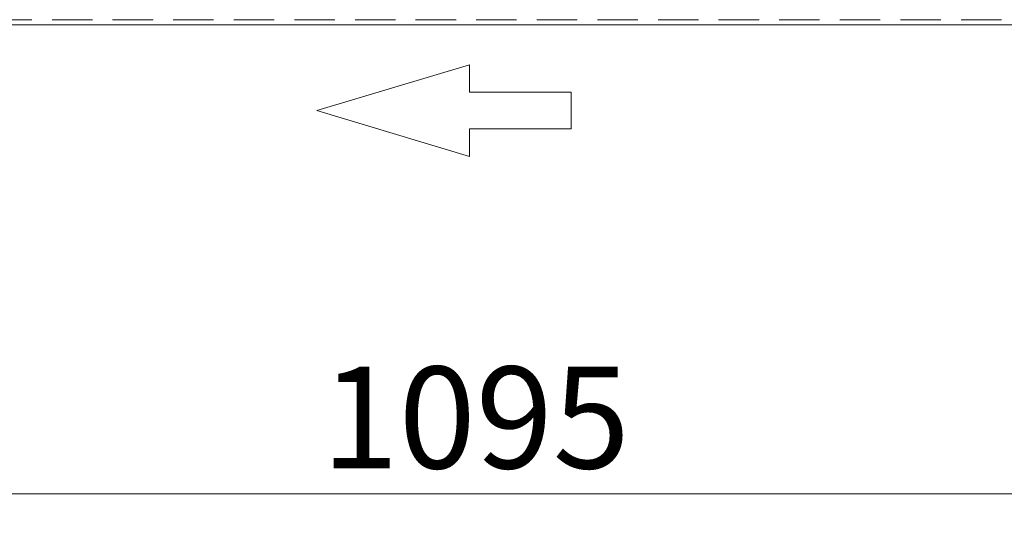
# Model space of a CAD drawing. Units: millimetres. Extents: x -2009 to 1970, y -1352 to 1351.
# Drawn here: x -1434 to -1047, y 114 to 310 of the extents above; entities that cross this region are included whole.
import ezdxf

# ---------------------------------------------------------------- set-up
doc = ezdxf.new("R2010")
doc.units = ezdxf.units.MM
doc.header["$LTSCALE"] = 2.5
doc.linetypes.add('DASHED2', pattern=[9.525, 6.35, -3.175])
doc.layers.add('39', color=7, linetype='Continuous')
doc.layers.add('43', color=7, linetype='Continuous')
doc.styles.add('dcStyle0', font='ＭＳ Ｐゴシック', dxfattribs={"width": 0.9})
doc.dimstyles.new('dc_Rotated', dxfattribs={"dimtxt": 40, "dimasz": 30.000019, "dimexe": 10, "dimexo": 10, "dimgap": 10, "dimtad": 3, "dimdec": 1, "dimdsep": 46, "dimtxsty": 'dcStyle0', "dimblk1": 'OPEN30', "dimblk2": 'OPEN30', "dimsah": 1, "dimcen": 0.09, "dimclrd": 2, "dimclre": 2, "dimclrt": 4, "dimadec": 0, "dimazin": 2, "dimtfac": 1, "dimtdec": 4, "dimtmove": 0, "dimatfit": 3, "dimfxl": 1, "dimarcsym": 0})

# ---------------------------------------------------------------- blocks, each defined once
blk = doc.blocks.new('_OPEN30')
at = {"color": 0, "linetype": 'ByBlock', "lineweight": -2}
for p, q in [((-1, 0.267949), (0, 0)), ((0, 0), (-1, -0.267949)), ((0, 0), (-1, 0))]:
    blk.add_line(p, q, dxfattribs=at)
blk = doc.blocks.new('*D13')
at = {"color": 2, "linetype": 'Continuous', "lineweight": 13}
for p, q in [((-1802.02, 298.05), (-1802.02, 113.7)), ((-707.02, 298.05), (-707.02, 113.7)), ((-1802.02, 123.7), (-707.02, 123.7))]:
    blk.add_line(p, q, dxfattribs=at)
at = {"color": 2, "xscale": 30.00002807615286, "yscale": 29.99989368223643}
for p, rotation in [((-1802.02, 123.7), 180), ((-707.02, 123.7), 360)]:
    blk.add_blockref('_OPEN30', p, dxfattribs=dict(at, rotation=rotation))
at = {"color": 2, "insert": (-1254.52, 133.7), "char_height": 40, "width": 170, "attachment_point": 8, "style": 'dcStyle0'}
blk.add_mtext('\\T1.00;1095', dxfattribs=at)
blk = doc.blocks.new('DC_GROUP_W_SGAU_S_020_2_9')
at = {"color": 4, "linetype": 'Continuous', "lineweight": 13}
for p, q in [((-1317.01, 274.31), (-1257.01, 292.31)), ((-1257.01, 292.31), (-1257.01, 281.51)), ((-1257.01, 281.51), (-1217.01, 281.51)), ((-1217.01, 281.51), (-1217.01, 267.11)), ((-1257.01, 256.31), (-1317.01, 274.31)), ((-1257.01, 267.11), (-1257.01, 256.31)), ((-1217.01, 267.11), (-1257.01, 267.11))]:
    blk.add_line(p, q, dxfattribs=at)

msp = doc.modelspace()

# ---------------------------------------------------------------- linework, layer by layer
at = {"layer": '39', "color": 4, "linetype": 'DASHED2', "lineweight": 13}
msp.add_line((-1802.01576492, 310.0479148), (-707.01576492, 310.0479148), dxfattribs=at)
at = {"layer": '43', "color": 7, "linetype": 'Continuous', "lineweight": 13}
msp.add_line((-1802.01576492, 308.0479148), (-707.01576492, 308.0479148), dxfattribs=at)

# ---------------------------------------------------------------- block references
at = {"linetype": 'Continuous'}
msp.add_blockref('DC_GROUP_W_SGAU_S_020_2_9', (0, 0), dxfattribs=at)

# ---------------------------------------------------------------- dimensions: what is measured, and where the dimension line sits
at = {"linetype": 'Continuous', "lineweight": 13}
dim = msp.add_linear_dim(base=(-707.0157649249, 123.6965802653), p1=(-1802.0157649249, 308.0479147958), p2=(-707.0157649249, 308.0479147958), dimstyle='dc_Rotated', override={"dimtxt": 40, "dimasz": 30.000019, "dimexe": 10, "dimexo": 10, "dimgap": 10, "dimtad": 3, "dimtih": 0, "dimtoh": 0, "dimdec": 8, "dimlfac": 1, "dimzin": 8, "dimtxsty": 'dcStyle0', "dimblk1": 'OPEN30', "dimblk2": 'OPEN30', "dimsah": 1, "dimclrd": 2, "dimclre": 2, "dimclrt": 2, "dimazin": 2, "dimtofl": 1, "dimtolj": 0, "dimtzin": 8, "dimarcsym": 1}, dxfattribs=at)
dim.commit()
dim.dimension.update_dxf_attribs({"geometry": '*D13', "text_midpoint": (-1254.5157649249, 123.6965802653), "dimtype": 160})

doc.saveas('drawing.dxf')
